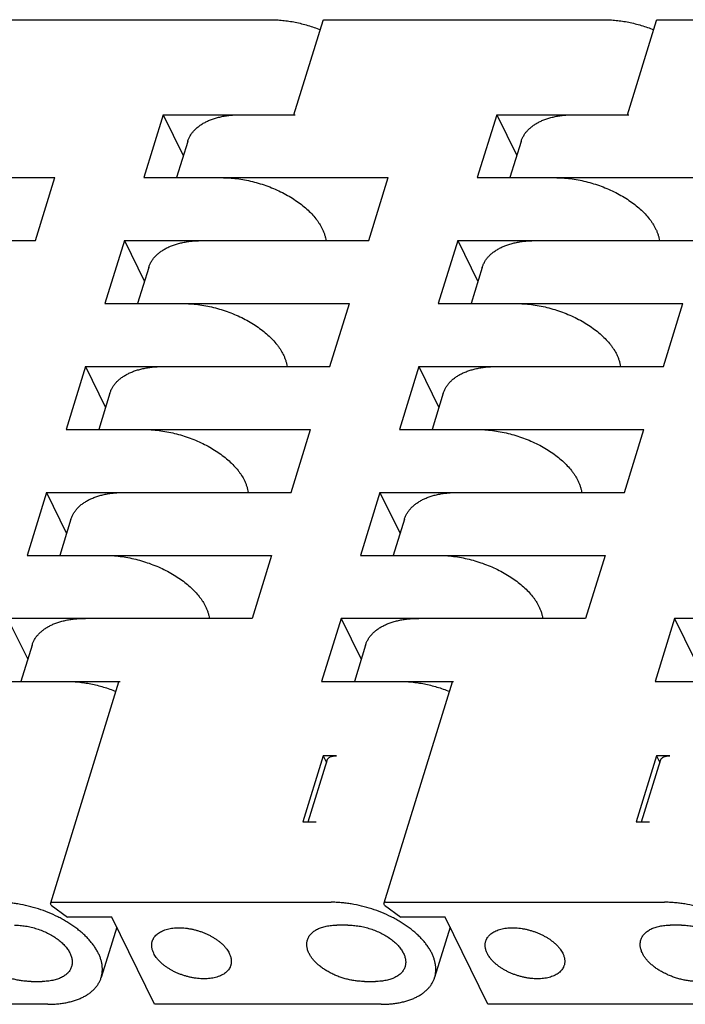
# Model space of a CAD drawing. Units: inches. Extents: x 0 to 22, y 0 to 17.
# Drawn here: x 17 to 17.4, y 12.2 to 12.9 of the extents above; entities that cross this region are included whole.
import ezdxf

# ---------------------------------------------------------------- set-up
doc = ezdxf.new("R2010")
doc.units = ezdxf.units.IN
doc.header["$LTSCALE"] = 1.21
doc.header["$MEASUREMENT"] = 0
doc.layers.get('0').update_dxf_attribs({"linetype": 'CONTINUOUS'})

msp = doc.modelspace()

# ---------------------------------------------------------------- linework, layer by layer
at = {"color": 7, "linetype": 'CONTINUOUS'}
for p, q in [((16.94342, 12.85066), (17.13626, 12.85066)), ((17.1525, 12.78507), (17.1726, 12.85011)), ((17.17368, 12.85066), (17.36652, 12.85066)), ((17.38277, 12.78507), (17.40286, 12.85011)), ((17.40395, 12.85066), (17.59679, 12.85066)), ((17.06226, 12.78507), (17.04883, 12.74161)), ((17.06226, 12.78507), (17.15342, 12.78507)), ((17.06226, 12.78507), (17.07612, 12.75683)), ((17.29252, 12.78507), (17.27909, 12.74161)), ((17.29252, 12.78507), (17.38368, 12.78507)), ((17.29252, 12.78507), (17.30639, 12.75683)), ((17.07913, 12.76658), (17.07142, 12.74161)), ((17.3094, 12.76658), (17.30168, 12.74161)), ((16.81856, 12.74161), (16.98742, 12.74161)), ((16.97399, 12.69815), (16.98742, 12.74161)), ((17.04883, 12.74161), (17.21769, 12.74161)), ((17.20426, 12.69815), (17.21769, 12.74161)), ((17.27909, 12.74161), (17.44796, 12.74161)), ((16.80513, 12.69815), (16.97399, 12.69815)), ((17.0354, 12.69815), (17.02197, 12.65468)), ((17.0354, 12.69815), (17.20426, 12.69815)), ((17.0354, 12.69815), (17.04926, 12.6699)), ((17.26566, 12.69815), (17.25223, 12.65468)), ((17.26566, 12.69815), (17.43452, 12.69815)), ((17.26566, 12.69815), (17.27952, 12.6699)), ((17.05227, 12.67965), (17.04456, 12.65468)), ((17.28254, 12.67965), (17.27482, 12.65468)), ((17.02197, 12.65468), (17.19083, 12.65468)), ((17.1774, 12.61122), (17.19083, 12.65468)), ((17.25223, 12.65468), (17.42109, 12.65468)), ((17.40766, 12.61122), (17.42109, 12.65468)), ((17.00854, 12.61122), (16.99511, 12.56776)), ((17.00854, 12.61122), (17.1774, 12.61122)), ((17.00854, 12.61122), (17.0224, 12.58298)), ((17.2388, 12.61122), (17.22537, 12.56776)), ((17.2388, 12.61122), (17.40766, 12.61122)), ((17.2388, 12.61122), (17.25266, 12.58298)), ((17.02541, 12.59273), (17.01769, 12.56776)), ((17.25568, 12.59273), (17.24796, 12.56776)), ((16.99511, 12.56776), (17.16397, 12.56776)), ((17.15054, 12.5243), (17.16397, 12.56776)), ((17.22537, 12.56776), (17.39423, 12.56776)), ((17.3808, 12.5243), (17.39423, 12.56776)), ((16.98167, 12.5243), (16.96824, 12.48084)), ((16.98167, 12.5243), (17.15054, 12.5243)), ((16.98167, 12.5243), (16.99554, 12.49605)), ((17.21194, 12.5243), (17.19851, 12.48084)), ((17.21194, 12.5243), (17.3808, 12.5243)), ((17.21194, 12.5243), (17.2258, 12.49605)), ((16.99855, 12.5058), (16.99083, 12.48084)), ((17.22881, 12.5058), (17.2211, 12.48084)), ((16.96824, 12.48084), (17.13711, 12.48084)), ((17.13711, 12.48084), (17.12367, 12.43737)), ((17.19851, 12.48084), (17.36737, 12.48084)), ((17.36737, 12.48084), (17.35394, 12.43737)), ((17.12367, 12.43737), (16.95481, 12.43737)), ((16.95481, 12.43737), (16.96867, 12.40913)), ((17.18508, 12.43737), (17.17165, 12.39391)), ((17.35394, 12.43737), (17.18508, 12.43737)), ((17.18508, 12.43737), (17.19894, 12.40913)), ((17.41534, 12.43737), (17.40191, 12.39391)), ((17.58421, 12.43737), (17.41534, 12.43737)), ((17.41534, 12.43737), (17.4292, 12.40913)), ((16.97169, 12.41888), (16.96397, 12.39391)), ((17.20195, 12.41888), (17.19424, 12.39391)), ((16.94138, 12.39391), (17.03254, 12.39391)), ((17.03145, 12.39337), (16.98433, 12.24086)), ((17.17165, 12.39391), (17.2628, 12.39391)), ((17.26172, 12.39337), (17.21459, 12.24086)), ((17.40191, 12.39391), (17.49307, 12.39391)), ((17.17267, 12.34258), (17.15855, 12.29689)), ((17.16227, 12.29689), (17.17538, 12.33932)), ((17.18188, 12.34258), (17.17267, 12.34258)), ((17.17267, 12.34258), (17.17495, 12.33794)), ((17.40294, 12.34258), (17.38882, 12.29689)), ((17.39253, 12.29689), (17.40564, 12.33932)), ((17.41215, 12.34258), (17.40294, 12.34258)), ((17.40294, 12.34258), (17.40522, 12.33794)), ((17.15855, 12.29689), (17.16776, 12.29689)), ((17.38882, 12.29689), (17.39803, 12.29689)), ((16.98433, 12.24086), (16.98438, 12.24037)), ((16.98489, 12.23933), (16.98438, 12.24037)), ((16.98489, 12.23933), (16.99605, 12.23104)), ((16.98541, 12.2414), (17.17825, 12.2414)), ((17.21459, 12.24086), (17.21465, 12.24037)), ((17.21516, 12.23933), (17.21465, 12.24037)), ((17.21516, 12.23933), (17.22631, 12.23104)), ((17.21567, 12.2414), (17.40851, 12.2414)), ((17.02675, 12.23104), (16.99605, 12.23104)), ((17.05624, 12.17095), (17.02675, 12.23104)), ((17.25702, 12.23104), (17.22631, 12.23104)), ((17.2865, 12.17095), (17.25702, 12.23104)), ((17.03013, 12.22415), (17.01941, 12.18945)), ((17.18984, 12.2256), (17.18216, 12.2256)), ((17.2604, 12.22415), (17.24967, 12.18945)), ((17.4201, 12.2256), (17.41243, 12.2256)), ((16.97096, 12.18675), (16.97864, 12.18675)), ((17.20123, 12.18675), (17.2089, 12.18675)), ((16.98255, 12.17095), (16.82597, 12.17095)), ((17.21282, 12.17095), (17.05624, 12.17095)), ((17.44308, 12.17095), (17.2865, 12.17095))]:
    msp.add_line(p, q, dxfattribs=at)
for points, knots in [([(17.13626, 12.85066), (17.13766, 12.85066), (17.14049, 12.85058), (17.14477, 12.85024), (17.1491, 12.84969), (17.15346, 12.84892), (17.15783, 12.84794), (17.16216, 12.84676), (17.16644, 12.84537), (17.16925, 12.84432), (17.17064, 12.84377)], [0, 0, 0, 0, 0.119119, 0.240905, 0.364898, 0.490601, 0.617498, 0.745058, 0.872739, 1, 1, 1, 1]), ([(17.1726, 12.85011), (17.17261, 12.85015), (17.17265, 12.85023), (17.17273, 12.85034), (17.17284, 12.85044), (17.17297, 12.85052), (17.17312, 12.85058), (17.17336, 12.85064), (17.17355, 12.85066), (17.17368, 12.85066)], [0, 0, 0, 0, 0.099709, 0.202964, 0.312733, 0.431076, 0.559095, 0.69703, 1, 1, 1, 1]), ([(17.36652, 12.85066), (17.36792, 12.85066), (17.37075, 12.85058), (17.37503, 12.85024), (17.37937, 12.84969), (17.38373, 12.84892), (17.38809, 12.84794), (17.39243, 12.84676), (17.39671, 12.84537), (17.39952, 12.84432), (17.40091, 12.84377)], [0, 0, 0, 0, 0.119119, 0.240905, 0.364898, 0.490601, 0.617498, 0.745058, 0.872739, 1, 1, 1, 1]), ([(17.40286, 12.85011), (17.40288, 12.85015), (17.40291, 12.85023), (17.403, 12.85034), (17.4031, 12.85044), (17.40324, 12.85052), (17.40339, 12.85058), (17.40363, 12.85064), (17.40382, 12.85066), (17.40395, 12.85066)], [0, 0, 0, 0, 0.099709, 0.202964, 0.312733, 0.431076, 0.559095, 0.69703, 1, 1, 1, 1]), ([(17.07913, 12.76658), (17.07935, 12.76727), (17.07986, 12.76865), (17.08088, 12.77061), (17.08213, 12.77249), (17.08361, 12.77426), (17.08532, 12.77591), (17.08724, 12.77745), (17.08938, 12.77886), (17.0917, 12.78014), (17.09422, 12.78128), (17.09691, 12.78228), (17.09976, 12.78314), (17.10277, 12.78384), (17.10591, 12.78439), (17.10917, 12.78478), (17.11255, 12.78502), (17.11483, 12.78507), (17.11599, 12.78507)], [0, 0, 0, 0, 0.049653, 0.099761, 0.15076, 0.203047, 0.256969, 0.312815, 0.37081, 0.43112, 0.493855, 0.559068, 0.626766, 0.696913, 0.769432, 0.844217, 0.921127, 1, 1, 1, 1]), ([(17.3094, 12.76658), (17.30961, 12.76727), (17.31013, 12.76865), (17.31114, 12.77061), (17.31239, 12.77249), (17.31388, 12.77426), (17.31559, 12.77591), (17.31751, 12.77745), (17.31964, 12.77886), (17.32197, 12.78014), (17.32448, 12.78128), (17.32717, 12.78228), (17.33003, 12.78314), (17.33303, 12.78384), (17.33618, 12.78439), (17.33944, 12.78478), (17.34281, 12.78502), (17.3451, 12.78507), (17.34625, 12.78507)], [0, 0, 0, 0, 0.049653, 0.099761, 0.15076, 0.203047, 0.256969, 0.312815, 0.37081, 0.43112, 0.493855, 0.559068, 0.626766, 0.696913, 0.769432, 0.844217, 0.921127, 1, 1, 1, 1]), ([(17.10256, 12.74161), (17.10429, 12.74161), (17.10781, 12.74149), (17.11311, 12.74098), (17.11849, 12.74014), (17.12387, 12.73897), (17.12922, 12.7375), (17.13447, 12.73573), (17.13959, 12.73367), (17.14452, 12.73135), (17.14921, 12.7288), (17.15362, 12.72603), (17.15771, 12.72307), (17.16144, 12.71996), (17.16477, 12.71671), (17.16721, 12.71388), (17.16894, 12.71158), (17.17046, 12.70932), (17.17145, 12.70757), (17.17204, 12.70638)], [0, 0, 0, 0, 0.063978, 0.129651, 0.19663, 0.264501, 0.332832, 0.40118, 0.469106, 0.536175, 0.601971, 0.666103, 0.728216, 0.788001, 0.845207, 0.899652, 0.925814, 0.951257, 1, 1, 1, 1]), ([(17.33282, 12.74161), (17.33456, 12.74161), (17.33807, 12.74149), (17.34338, 12.74098), (17.34875, 12.74014), (17.35414, 12.73897), (17.35948, 12.7375), (17.36474, 12.73573), (17.36986, 12.73367), (17.37479, 12.73135), (17.37948, 12.7288), (17.38389, 12.72603), (17.38798, 12.72307), (17.3917, 12.71996), (17.39503, 12.71671), (17.39748, 12.71388), (17.3992, 12.71158), (17.40072, 12.70932), (17.40172, 12.70757), (17.4023, 12.70638)], [0, 0, 0, 0, 0.063978, 0.129651, 0.19663, 0.264501, 0.332832, 0.40118, 0.469106, 0.536175, 0.601971, 0.666103, 0.728216, 0.788001, 0.845207, 0.899652, 0.925814, 0.951257, 1, 1, 1, 1]), ([(17.17204, 12.70638), (17.17237, 12.7057), (17.17298, 12.70434), (17.17373, 12.70227), (17.17429, 12.7002), (17.17454, 12.69883), (17.17463, 12.69814)], [0, 0, 0, 0, 0.262408, 0.516074, 0.761653, 1, 1, 1, 1]), ([(17.4023, 12.70638), (17.40264, 12.7057), (17.40325, 12.70434), (17.404, 12.70227), (17.40456, 12.7002), (17.40481, 12.69883), (17.4049, 12.69814)], [0, 0, 0, 0, 0.262408, 0.516074, 0.761653, 1, 1, 1, 1]), ([(17.05227, 12.67965), (17.05249, 12.68035), (17.053, 12.68172), (17.05402, 12.68369), (17.05527, 12.68556), (17.05675, 12.68733), (17.05846, 12.68899), (17.06038, 12.69053), (17.06251, 12.69194), (17.06484, 12.69322), (17.06736, 12.69436), (17.07005, 12.69536), (17.0729, 12.69621), (17.07591, 12.69692), (17.07905, 12.69747), (17.08231, 12.69786), (17.08569, 12.6981), (17.08797, 12.69815), (17.08913, 12.69815)], [0, 0, 0, 0, 0.049653, 0.099761, 0.15076, 0.203047, 0.256969, 0.312815, 0.37081, 0.43112, 0.493855, 0.559068, 0.626766, 0.696913, 0.769432, 0.844217, 0.921127, 1, 1, 1, 1]), ([(17.28254, 12.67965), (17.28275, 12.68035), (17.28327, 12.68172), (17.28428, 12.68369), (17.28553, 12.68556), (17.28702, 12.68733), (17.28872, 12.68899), (17.29065, 12.69053), (17.29278, 12.69194), (17.29511, 12.69322), (17.29762, 12.69436), (17.30031, 12.69536), (17.30317, 12.69621), (17.30617, 12.69692), (17.30931, 12.69747), (17.31258, 12.69786), (17.31595, 12.6981), (17.31824, 12.69815), (17.31939, 12.69815)], [0, 0, 0, 0, 0.049653, 0.099761, 0.15076, 0.203047, 0.256969, 0.312815, 0.37081, 0.43112, 0.493855, 0.559068, 0.626766, 0.696913, 0.769432, 0.844217, 0.921127, 1, 1, 1, 1]), ([(17.0757, 12.65468), (17.07743, 12.65468), (17.08094, 12.65457), (17.08625, 12.65406), (17.09162, 12.65322), (17.09701, 12.65205), (17.10236, 12.65057), (17.10761, 12.6488), (17.11273, 12.64675), (17.11766, 12.64443), (17.12235, 12.64188), (17.12676, 12.63911), (17.13085, 12.63615), (17.13458, 12.63303), (17.1379, 12.62978), (17.14035, 12.62696), (17.14208, 12.62465), (17.1436, 12.6224), (17.14459, 12.62065), (17.14518, 12.61946)], [0, 0, 0, 0, 0.063978, 0.129651, 0.19663, 0.264501, 0.332832, 0.40118, 0.469106, 0.536175, 0.601971, 0.666103, 0.728216, 0.788001, 0.845207, 0.899652, 0.925814, 0.951257, 1, 1, 1, 1]), ([(17.30596, 12.65468), (17.3077, 12.65468), (17.31121, 12.65457), (17.31652, 12.65406), (17.32189, 12.65322), (17.32728, 12.65205), (17.33262, 12.65057), (17.33788, 12.6488), (17.343, 12.64675), (17.34792, 12.64443), (17.35262, 12.64188), (17.35703, 12.63911), (17.36111, 12.63615), (17.36484, 12.63303), (17.36817, 12.62978), (17.37062, 12.62696), (17.37234, 12.62465), (17.37386, 12.6224), (17.37486, 12.62065), (17.37544, 12.61946)], [0, 0, 0, 0, 0.063978, 0.129651, 0.19663, 0.264501, 0.332832, 0.40118, 0.469106, 0.536175, 0.601971, 0.666103, 0.728216, 0.788001, 0.845207, 0.899652, 0.925814, 0.951257, 1, 1, 1, 1]), ([(17.14518, 12.61946), (17.14551, 12.61878), (17.14612, 12.61742), (17.14687, 12.61534), (17.14743, 12.61328), (17.14768, 12.6119), (17.14777, 12.61122)], [0, 0, 0, 0, 0.262408, 0.516074, 0.761653, 1, 1, 1, 1]), ([(17.37544, 12.61946), (17.37577, 12.61878), (17.37639, 12.61742), (17.37713, 12.61534), (17.37769, 12.61328), (17.37794, 12.6119), (17.37804, 12.61122)], [0, 0, 0, 0, 0.262408, 0.516074, 0.761653, 1, 1, 1, 1]), ([(17.02541, 12.59273), (17.02563, 12.59342), (17.02614, 12.5948), (17.02715, 12.59677), (17.02841, 12.59864), (17.02989, 12.60041), (17.0316, 12.60207), (17.03352, 12.6036), (17.03565, 12.60502), (17.03798, 12.60629), (17.0405, 12.60744), (17.04319, 12.60844), (17.04604, 12.60929), (17.04905, 12.60999), (17.05219, 12.61054), (17.05545, 12.61094), (17.05882, 12.61117), (17.06111, 12.61122), (17.06227, 12.61122)], [0, 0, 0, 0, 0.049653, 0.099761, 0.15076, 0.203047, 0.256969, 0.312815, 0.37081, 0.43112, 0.493855, 0.559068, 0.626766, 0.696913, 0.769432, 0.844217, 0.921127, 1, 1, 1, 1]), ([(17.25568, 12.59273), (17.25589, 12.59342), (17.25641, 12.5948), (17.25742, 12.59677), (17.25867, 12.59864), (17.26015, 12.60041), (17.26186, 12.60207), (17.26379, 12.6036), (17.26592, 12.60502), (17.26825, 12.60629), (17.27076, 12.60744), (17.27345, 12.60844), (17.27631, 12.60929), (17.27931, 12.60999), (17.28245, 12.61054), (17.28572, 12.61094), (17.28909, 12.61117), (17.29137, 12.61122), (17.29253, 12.61122)], [0, 0, 0, 0, 0.049653, 0.099761, 0.15076, 0.203047, 0.256969, 0.312815, 0.37081, 0.43112, 0.493855, 0.559068, 0.626766, 0.696913, 0.769432, 0.844217, 0.921127, 1, 1, 1, 1]), ([(17.04883, 12.56776), (17.05057, 12.56776), (17.05408, 12.56764), (17.05939, 12.56713), (17.06476, 12.56629), (17.07015, 12.56513), (17.07549, 12.56365), (17.08075, 12.56188), (17.08587, 12.55982), (17.0908, 12.55751), (17.09549, 12.55495), (17.0999, 12.55218), (17.10399, 12.54923), (17.10771, 12.54611), (17.11104, 12.54286), (17.11349, 12.54003), (17.11522, 12.53773), (17.11674, 12.53548), (17.11773, 12.53372), (17.11831, 12.53254)], [0, 0, 0, 0, 0.063978, 0.129651, 0.19663, 0.264501, 0.332832, 0.40118, 0.469106, 0.536175, 0.601971, 0.666103, 0.728216, 0.788001, 0.845207, 0.899652, 0.925814, 0.951257, 1, 1, 1, 1]), ([(17.2791, 12.56776), (17.28083, 12.56776), (17.28435, 12.56764), (17.28966, 12.56713), (17.29503, 12.56629), (17.30041, 12.56513), (17.30576, 12.56365), (17.31102, 12.56188), (17.31613, 12.55982), (17.32106, 12.55751), (17.32575, 12.55495), (17.33017, 12.55218), (17.33425, 12.54923), (17.33798, 12.54611), (17.34131, 12.54286), (17.34376, 12.54003), (17.34548, 12.53773), (17.347, 12.53548), (17.348, 12.53372), (17.34858, 12.53254)], [0, 0, 0, 0, 0.063978, 0.129651, 0.19663, 0.264501, 0.332832, 0.40118, 0.469106, 0.536175, 0.601971, 0.666103, 0.728216, 0.788001, 0.845207, 0.899652, 0.925814, 0.951257, 1, 1, 1, 1]), ([(17.11831, 12.53254), (17.11865, 12.53185), (17.11926, 12.53049), (17.12001, 12.52842), (17.12057, 12.52636), (17.12082, 12.52498), (17.12091, 12.52429)], [0, 0, 0, 0, 0.262408, 0.516074, 0.761653, 1, 1, 1, 1]), ([(17.34858, 12.53254), (17.34891, 12.53185), (17.34952, 12.53049), (17.35027, 12.52842), (17.35083, 12.52636), (17.35108, 12.52498), (17.35117, 12.52429)], [0, 0, 0, 0, 0.262408, 0.516074, 0.761653, 1, 1, 1, 1]), ([(16.99855, 12.5058), (16.99876, 12.5065), (16.99928, 12.50787), (17.00029, 12.50984), (17.00154, 12.51172), (17.00303, 12.51349), (17.00474, 12.51514), (17.00666, 12.51668), (17.00879, 12.51809), (17.01112, 12.51937), (17.01363, 12.52051), (17.01633, 12.52151), (17.01918, 12.52237), (17.02218, 12.52307), (17.02533, 12.52362), (17.02859, 12.52401), (17.03196, 12.52425), (17.03425, 12.5243), (17.0354, 12.5243)], [0, 0, 0, 0, 0.049653, 0.099761, 0.15076, 0.203047, 0.256969, 0.312815, 0.37081, 0.43112, 0.493855, 0.559068, 0.626766, 0.696913, 0.769432, 0.844217, 0.921127, 1, 1, 1, 1]), ([(17.22881, 12.5058), (17.22903, 12.5065), (17.22954, 12.50787), (17.23056, 12.50984), (17.23181, 12.51172), (17.23329, 12.51349), (17.235, 12.51514), (17.23693, 12.51668), (17.23906, 12.51809), (17.24138, 12.51937), (17.2439, 12.52051), (17.24659, 12.52151), (17.24944, 12.52237), (17.25245, 12.52307), (17.25559, 12.52362), (17.25886, 12.52401), (17.26223, 12.52425), (17.26451, 12.5243), (17.26567, 12.5243)], [0, 0, 0, 0, 0.049653, 0.099761, 0.15076, 0.203047, 0.256969, 0.312815, 0.37081, 0.43112, 0.493855, 0.559068, 0.626766, 0.696913, 0.769432, 0.844217, 0.921127, 1, 1, 1, 1]), ([(17.02197, 12.48084), (17.02371, 12.48084), (17.02722, 12.48072), (17.03253, 12.48021), (17.0379, 12.47937), (17.04329, 12.4782), (17.04863, 12.47673), (17.05389, 12.47495), (17.05901, 12.4729), (17.06394, 12.47058), (17.06863, 12.46803), (17.07304, 12.46526), (17.07713, 12.4623), (17.08085, 12.45918), (17.08418, 12.45594), (17.08663, 12.45311), (17.08835, 12.45081), (17.08987, 12.44855), (17.09087, 12.4468), (17.09145, 12.44561)], [0, 0, 0, 0, 0.063978, 0.129651, 0.19663, 0.264501, 0.332832, 0.40118, 0.469106, 0.536175, 0.601971, 0.666103, 0.728216, 0.788001, 0.845207, 0.899652, 0.925814, 0.951257, 1, 1, 1, 1]), ([(17.25224, 12.48084), (17.25397, 12.48084), (17.25749, 12.48072), (17.26279, 12.48021), (17.26817, 12.47937), (17.27355, 12.4782), (17.2789, 12.47673), (17.28416, 12.47495), (17.28927, 12.4729), (17.2942, 12.47058), (17.29889, 12.46803), (17.3033, 12.46526), (17.30739, 12.4623), (17.31112, 12.45918), (17.31445, 12.45594), (17.3169, 12.45311), (17.31862, 12.45081), (17.32014, 12.44855), (17.32114, 12.4468), (17.32172, 12.44561)], [0, 0, 0, 0, 0.063978, 0.129651, 0.19663, 0.264501, 0.332832, 0.40118, 0.469106, 0.536175, 0.601971, 0.666103, 0.728216, 0.788001, 0.845207, 0.899652, 0.925814, 0.951257, 1, 1, 1, 1]), ([(17.09145, 12.44561), (17.09179, 12.44493), (17.0924, 12.44357), (17.09315, 12.44149), (17.09371, 12.43943), (17.09396, 12.43805), (17.09405, 12.43737)], [0, 0, 0, 0, 0.262408, 0.516074, 0.761653, 1, 1, 1, 1]), ([(17.32172, 12.44561), (17.32205, 12.44493), (17.32266, 12.44357), (17.32341, 12.44149), (17.32397, 12.43943), (17.32422, 12.43805), (17.32431, 12.43737)], [0, 0, 0, 0, 0.262408, 0.516074, 0.761653, 1, 1, 1, 1]), ([(16.97169, 12.41888), (16.9719, 12.41958), (16.97242, 12.42095), (16.97343, 12.42292), (16.97468, 12.42479), (16.97617, 12.42656), (16.97787, 12.42822), (16.9798, 12.42976), (16.98193, 12.43117), (16.98426, 12.43245), (16.98677, 12.43359), (16.98946, 12.43459), (16.99232, 12.43544), (16.99532, 12.43614), (16.99846, 12.43669), (17.00173, 12.43709), (17.0051, 12.43732), (17.00739, 12.43737), (17.00854, 12.43737)], [0, 0, 0, 0, 0.049653, 0.099761, 0.15076, 0.203047, 0.256969, 0.312815, 0.37081, 0.43112, 0.493855, 0.559068, 0.626766, 0.696913, 0.769432, 0.844217, 0.921127, 1, 1, 1, 1]), ([(17.20195, 12.41888), (17.20217, 12.41958), (17.20268, 12.42095), (17.2037, 12.42292), (17.20495, 12.42479), (17.20643, 12.42656), (17.20814, 12.42822), (17.21006, 12.42976), (17.21219, 12.43117), (17.21452, 12.43245), (17.21704, 12.43359), (17.21973, 12.43459), (17.22258, 12.43544), (17.22559, 12.43614), (17.22873, 12.43669), (17.23199, 12.43709), (17.23537, 12.43732), (17.23765, 12.43737), (17.23881, 12.43737)], [0, 0, 0, 0, 0.049653, 0.099761, 0.15076, 0.203047, 0.256969, 0.312815, 0.37081, 0.43112, 0.493855, 0.559068, 0.626766, 0.696913, 0.769432, 0.844217, 0.921127, 1, 1, 1, 1]), ([(16.99511, 12.39391), (16.99651, 12.39391), (16.99934, 12.39384), (17.00362, 12.3935), (17.00796, 12.39295), (17.01232, 12.39218), (17.01668, 12.3912), (17.02102, 12.39001), (17.0253, 12.38863), (17.02811, 12.38758), (17.0295, 12.38702)], [0, 0, 0, 0, 0.119119, 0.240905, 0.364898, 0.490601, 0.617498, 0.745058, 0.872739, 1, 1, 1, 1]), ([(17.03145, 12.39337), (17.03147, 12.39341), (17.0315, 12.39349), (17.03159, 12.3936), (17.03169, 12.39369), (17.03183, 12.39377), (17.03198, 12.39383), (17.03222, 12.3939), (17.03241, 12.39391), (17.03254, 12.39391)], [0, 0, 0, 0, 0.099709, 0.202964, 0.312733, 0.431076, 0.559095, 0.69703, 1, 1, 1, 1]), ([(17.22538, 12.39391), (17.22678, 12.39391), (17.22961, 12.39384), (17.23389, 12.3935), (17.23822, 12.39295), (17.24259, 12.39218), (17.24695, 12.3912), (17.25128, 12.39001), (17.25557, 12.38863), (17.25837, 12.38758), (17.25976, 12.38702)], [0, 0, 0, 0, 0.119119, 0.240905, 0.364898, 0.490601, 0.617498, 0.745058, 0.872739, 1, 1, 1, 1]), ([(17.26172, 12.39337), (17.26173, 12.39341), (17.26177, 12.39349), (17.26185, 12.3936), (17.26196, 12.39369), (17.26209, 12.39377), (17.26225, 12.39383), (17.26248, 12.3939), (17.26267, 12.39391), (17.2628, 12.39391)], [0, 0, 0, 0, 0.099709, 0.202964, 0.312733, 0.431076, 0.559095, 0.69703, 1, 1, 1, 1]), ([(17.17538, 12.33932), (17.17542, 12.33944), (17.17551, 12.33968), (17.17569, 12.34003), (17.17591, 12.34036), (17.17626, 12.34078), (17.17681, 12.34126), (17.17761, 12.34174), (17.17853, 12.34211), (17.17956, 12.34238), (17.18069, 12.34255), (17.18148, 12.34258), (17.18188, 12.34258)], [0, 0, 0, 0, 0.049676, 0.099808, 0.150831, 0.203142, 0.312834, 0.431095, 0.559022, 0.696868, 0.844186, 1, 1, 1, 1]), ([(17.40564, 12.33932), (17.40568, 12.33944), (17.40577, 12.33968), (17.40595, 12.34003), (17.40617, 12.34036), (17.40653, 12.34078), (17.40708, 12.34126), (17.40787, 12.34174), (17.40879, 12.34211), (17.40983, 12.34238), (17.41096, 12.34255), (17.41174, 12.34258), (17.41215, 12.34258)], [0, 0, 0, 0, 0.049676, 0.099808, 0.150831, 0.203142, 0.312834, 0.431095, 0.559022, 0.696868, 0.844186, 1, 1, 1, 1]), ([(17.01941, 12.18945), (17.01961, 12.19011), (17.01995, 12.19148), (17.02023, 12.19359), (17.02028, 12.19574), (17.02009, 12.19794), (17.01968, 12.20018), (17.01904, 12.20243), (17.01818, 12.2047), (17.01709, 12.20698), (17.01579, 12.20925), (17.01428, 12.21151), (17.01257, 12.21374), (17.01066, 12.21595), (17.00856, 12.21811), (17.00628, 12.22022), (17.00384, 12.22227), (17.00123, 12.22426), (16.99847, 12.22617), (16.99557, 12.228), (16.99255, 12.22974), (16.98835, 12.23194), (16.98287, 12.23441), (16.97603, 12.2369), (16.96902, 12.23888), (16.9631, 12.24008), (16.95837, 12.24077), (16.95487, 12.24113), (16.95141, 12.24135), (16.94912, 12.2414), (16.94798, 12.2414)], [0, 0, 0, 0, 0.021268, 0.042717, 0.064518, 0.08683, 0.109793, 0.133526, 0.158122, 0.183655, 0.210173, 0.237704, 0.266259, 0.295829, 0.326392, 0.357911, 0.390338, 0.423614, 0.45767, 0.49243, 0.527811, 0.563725, 0.636756, 0.710749, 0.784879, 0.858321, 0.894537, 0.930283, 0.965466, 1, 1, 1, 1]), ([(16.98541, 12.2414), (16.98528, 12.2414), (16.98509, 12.24139), (16.98485, 12.24132), (16.9847, 12.24126), (16.98456, 12.24118), (16.98446, 12.24109), (16.98437, 12.24098), (16.98434, 12.2409), (16.98433, 12.24086)], [0, 0, 0, 0, 0.30297, 0.440905, 0.568924, 0.687267, 0.797036, 0.900291, 1, 1, 1, 1]), ([(17.24967, 12.18945), (17.24988, 12.19011), (17.25022, 12.19148), (17.2505, 12.19359), (17.25054, 12.19574), (17.25036, 12.19794), (17.24995, 12.20018), (17.2493, 12.20243), (17.24844, 12.2047), (17.24736, 12.20698), (17.24606, 12.20925), (17.24455, 12.21151), (17.24283, 12.21374), (17.24092, 12.21595), (17.23883, 12.21811), (17.23655, 12.22022), (17.2341, 12.22227), (17.23149, 12.22426), (17.22874, 12.22617), (17.22584, 12.228), (17.22282, 12.22974), (17.21862, 12.23194), (17.21313, 12.23441), (17.2063, 12.2369), (17.19929, 12.23888), (17.19336, 12.24008), (17.18863, 12.24077), (17.18513, 12.24113), (17.18167, 12.24135), (17.17938, 12.2414), (17.17825, 12.2414)], [0, 0, 0, 0, 0.021268, 0.042717, 0.064518, 0.08683, 0.109793, 0.133526, 0.158122, 0.183655, 0.210173, 0.237704, 0.266259, 0.295829, 0.326392, 0.357911, 0.390338, 0.423614, 0.45767, 0.49243, 0.527811, 0.563725, 0.636756, 0.710749, 0.784879, 0.858321, 0.894537, 0.930283, 0.965466, 1, 1, 1, 1]), ([(17.21567, 12.2414), (17.21554, 12.2414), (17.21535, 12.24139), (17.21512, 12.24132), (17.21496, 12.24126), (17.21483, 12.24118), (17.21472, 12.24109), (17.21464, 12.24098), (17.2146, 12.2409), (17.21459, 12.24086)], [0, 0, 0, 0, 0.30297, 0.440905, 0.568924, 0.687267, 0.797036, 0.900291, 1, 1, 1, 1]), ([(17.47994, 12.18945), (17.48015, 12.19011), (17.48048, 12.19148), (17.48076, 12.19359), (17.48081, 12.19574), (17.48062, 12.19794), (17.48021, 12.20018), (17.47957, 12.20243), (17.47871, 12.2047), (17.47762, 12.20698), (17.47632, 12.20925), (17.47481, 12.21151), (17.4731, 12.21374), (17.47119, 12.21595), (17.46909, 12.21811), (17.46681, 12.22022), (17.46437, 12.22227), (17.46176, 12.22426), (17.459, 12.22617), (17.45611, 12.228), (17.45308, 12.22974), (17.44888, 12.23194), (17.4434, 12.23441), (17.43656, 12.2369), (17.42955, 12.23888), (17.42363, 12.24008), (17.4189, 12.24077), (17.4154, 12.24113), (17.41194, 12.24135), (17.40965, 12.2414), (17.40851, 12.2414)], [0, 0, 0, 0, 0.021268, 0.042717, 0.064518, 0.08683, 0.109793, 0.133526, 0.158122, 0.183655, 0.210173, 0.237704, 0.266259, 0.295829, 0.326392, 0.357911, 0.390338, 0.423614, 0.45767, 0.49243, 0.527811, 0.563725, 0.636756, 0.710749, 0.784879, 0.858321, 0.894537, 0.930283, 0.965466, 1, 1, 1, 1]), ([(16.95957, 12.2256), (16.96084, 12.2256), (16.9634, 12.22549), (16.96727, 12.225), (16.97117, 12.22421), (16.97504, 12.22312), (16.97881, 12.22175), (16.98242, 12.22012), (16.98581, 12.21826), (16.98844, 12.21653), (16.99037, 12.21505), (16.99172, 12.21392), (16.99298, 12.21276), (16.99414, 12.21156), (16.99519, 12.21035), (16.99614, 12.20912), (16.99697, 12.20787), (16.99768, 12.20662), (16.99828, 12.20536), (16.99876, 12.20411), (16.99911, 12.20287), (16.99934, 12.20164), (16.99944, 12.20042), (16.99942, 12.19923), (16.99926, 12.19807), (16.99908, 12.19732), (16.99896, 12.19695)], [0, 0, 0, 0, 0.069707, 0.141659, 0.215104, 0.289239, 0.363236, 0.436272, 0.507556, 0.576361, 0.609638, 0.642067, 0.673588, 0.704153, 0.733725, 0.762282, 0.789815, 0.816334, 0.841868, 0.866467, 0.890201, 0.913165, 0.935479, 0.957281, 0.97873, 1, 1, 1, 1]), ([(17.05471, 12.21454), (17.05478, 12.21476), (17.05493, 12.21518), (17.05528, 12.21601), (17.05585, 12.21701), (17.05671, 12.21813), (17.05773, 12.21916), (17.05892, 12.2201), (17.06027, 12.22095), (17.06176, 12.22169), (17.06339, 12.22233), (17.06514, 12.22286), (17.067, 12.22327), (17.06897, 12.22357), (17.07102, 12.22375), (17.07314, 12.22381), (17.07532, 12.22375), (17.07755, 12.22357), (17.07981, 12.22327), (17.08208, 12.22286), (17.08434, 12.22233), (17.08659, 12.22169), (17.08881, 12.22094), (17.09098, 12.2201), (17.09309, 12.21916), (17.09512, 12.21813), (17.09706, 12.21702), (17.09889, 12.21584), (17.10061, 12.21459), (17.1022, 12.21329), (17.10365, 12.21193), (17.10496, 12.21054), (17.1061, 12.20911), (17.10708, 12.20767), (17.10763, 12.20668), (17.10788, 12.20618)], [0, 0, 0, 0, 0.010713, 0.021463, 0.043209, 0.065527, 0.088659, 0.1128, 0.138098, 0.16465, 0.192509, 0.221689, 0.252166, 0.283888, 0.316775, 0.350726, 0.38562, 0.421323, 0.457688, 0.494556, 0.531763, 0.569141, 0.606517, 0.64372, 0.680581, 0.716936, 0.752628, 0.787508, 0.821443, 0.854312, 0.886014, 0.916471, 0.94563, 0.973468, 1, 1, 1, 1]), ([(17.16184, 12.2154), (17.16196, 12.21579), (17.16224, 12.21655), (17.1628, 12.21763), (17.16349, 12.21866), (17.16431, 12.21964), (17.16525, 12.22055), (17.16631, 12.2214), (17.16749, 12.22218), (17.16877, 12.22289), (17.17016, 12.22352), (17.17164, 12.22407), (17.17322, 12.22454), (17.17487, 12.22492), (17.1766, 12.22523), (17.17904, 12.22552), (17.1809, 12.2256), (17.18216, 12.2256)], [0, 0, 0, 0, 0.049655, 0.099765, 0.150767, 0.203056, 0.256981, 0.312828, 0.370826, 0.431139, 0.493877, 0.559093, 0.626794, 0.696943, 0.769466, 0.844253, 1, 1, 1, 1]), ([(17.18984, 12.2256), (17.1911, 12.2256), (17.19367, 12.22549), (17.19754, 12.225), (17.20144, 12.22421), (17.20531, 12.22312), (17.20908, 12.22175), (17.21269, 12.22012), (17.21608, 12.21826), (17.2187, 12.21653), (17.22064, 12.21505), (17.22199, 12.21392), (17.22325, 12.21276), (17.2244, 12.21156), (17.22546, 12.21035), (17.2264, 12.20912), (17.22723, 12.20787), (17.22795, 12.20662), (17.22855, 12.20536), (17.22902, 12.20411), (17.22938, 12.20287), (17.22961, 12.20164), (17.22971, 12.20042), (17.22968, 12.19923), (17.22953, 12.19807), (17.22934, 12.19732), (17.22923, 12.19695)], [0, 0, 0, 0, 0.069707, 0.141659, 0.215104, 0.289239, 0.363236, 0.436272, 0.507556, 0.576361, 0.609638, 0.642067, 0.673588, 0.704153, 0.733725, 0.762282, 0.789815, 0.816334, 0.841868, 0.866467, 0.890201, 0.913165, 0.935479, 0.957281, 0.97873, 1, 1, 1, 1]), ([(17.28498, 12.21454), (17.28504, 12.21476), (17.28519, 12.21518), (17.28555, 12.21601), (17.28612, 12.21701), (17.28697, 12.21813), (17.288, 12.21916), (17.28919, 12.2201), (17.29053, 12.22095), (17.29202, 12.22169), (17.29365, 12.22233), (17.2954, 12.22286), (17.29727, 12.22327), (17.29923, 12.22357), (17.30128, 12.22375), (17.30341, 12.22381), (17.30559, 12.22375), (17.30782, 12.22357), (17.31007, 12.22327), (17.31234, 12.22286), (17.31461, 12.22233), (17.31686, 12.22169), (17.31908, 12.22094), (17.32125, 12.2201), (17.32335, 12.21916), (17.32538, 12.21813), (17.32732, 12.21702), (17.32916, 12.21584), (17.33088, 12.21459), (17.33247, 12.21329), (17.33392, 12.21193), (17.33522, 12.21054), (17.33637, 12.20911), (17.33735, 12.20767), (17.3379, 12.20668), (17.33814, 12.20618)], [0, 0, 0, 0, 0.010713, 0.021463, 0.043209, 0.065527, 0.088659, 0.1128, 0.138098, 0.16465, 0.192509, 0.221689, 0.252166, 0.283888, 0.316775, 0.350726, 0.38562, 0.421323, 0.457688, 0.494556, 0.531763, 0.569141, 0.606517, 0.64372, 0.680581, 0.716936, 0.752628, 0.787508, 0.821443, 0.854312, 0.886014, 0.916471, 0.94563, 0.973468, 1, 1, 1, 1]), ([(17.3921, 12.2154), (17.39222, 12.21579), (17.39251, 12.21655), (17.39307, 12.21763), (17.39376, 12.21866), (17.39457, 12.21964), (17.39552, 12.22055), (17.39658, 12.2214), (17.39775, 12.22218), (17.39904, 12.22289), (17.40042, 12.22352), (17.40191, 12.22407), (17.40348, 12.22454), (17.40514, 12.22492), (17.40687, 12.22523), (17.4093, 12.22552), (17.41117, 12.2256), (17.41243, 12.2256)], [0, 0, 0, 0, 0.049655, 0.099765, 0.150767, 0.203056, 0.256981, 0.312828, 0.370826, 0.431139, 0.493877, 0.559093, 0.626794, 0.696943, 0.769466, 0.844253, 1, 1, 1, 1]), ([(17.4201, 12.2256), (17.42137, 12.2256), (17.42393, 12.22549), (17.4278, 12.225), (17.43171, 12.22421), (17.43557, 12.22312), (17.43934, 12.22175), (17.44295, 12.22012), (17.44634, 12.21826), (17.44897, 12.21653), (17.4509, 12.21505), (17.45225, 12.21392), (17.45351, 12.21276), (17.45467, 12.21156), (17.45572, 12.21035), (17.45667, 12.20912), (17.4575, 12.20787), (17.45821, 12.20662), (17.45881, 12.20536), (17.45929, 12.20411), (17.45964, 12.20287), (17.45987, 12.20164), (17.45997, 12.20042), (17.45995, 12.19923), (17.45979, 12.19807), (17.45961, 12.19732), (17.45949, 12.19695)], [0, 0, 0, 0, 0.069707, 0.141659, 0.215104, 0.289239, 0.363236, 0.436272, 0.507556, 0.576361, 0.609638, 0.642067, 0.673588, 0.704153, 0.733725, 0.762282, 0.789815, 0.816334, 0.841868, 0.866467, 0.890201, 0.913165, 0.935479, 0.957281, 0.97873, 1, 1, 1, 1]), ([(17.05569, 12.20618), (17.05534, 12.20688), (17.05491, 12.20795), (17.05452, 12.20941), (17.05435, 12.21048), (17.05428, 12.21153), (17.05431, 12.21256), (17.05445, 12.21357), (17.05461, 12.21422), (17.05471, 12.21454)], [0, 0, 0, 0, 0.271341, 0.400286, 0.525315, 0.647039, 0.76618, 0.883543, 1, 1, 1, 1]), ([(17.16291, 12.20618), (17.16253, 12.20695), (17.16205, 12.20813), (17.16163, 12.20975), (17.16144, 12.21092), (17.16136, 12.21208), (17.16139, 12.21322), (17.16155, 12.21433), (17.16173, 12.21505), (17.16184, 12.2154)], [0, 0, 0, 0, 0.271341, 0.400286, 0.525315, 0.647039, 0.76618, 0.883543, 1, 1, 1, 1]), ([(17.28595, 12.20618), (17.28561, 12.20688), (17.28517, 12.20795), (17.28479, 12.20941), (17.28461, 12.21048), (17.28454, 12.21153), (17.28457, 12.21256), (17.28471, 12.21357), (17.28488, 12.21422), (17.28498, 12.21454)], [0, 0, 0, 0, 0.271341, 0.400286, 0.525315, 0.647039, 0.76618, 0.883543, 1, 1, 1, 1]), ([(17.39318, 12.20618), (17.3928, 12.20695), (17.39232, 12.20813), (17.3919, 12.20975), (17.3917, 12.21092), (17.39162, 12.21208), (17.39166, 12.21322), (17.39181, 12.21433), (17.39199, 12.21505), (17.3921, 12.2154)], [0, 0, 0, 0, 0.271341, 0.400286, 0.525315, 0.647039, 0.76618, 0.883543, 1, 1, 1, 1]), ([(16.97096, 12.18675), (16.97001, 12.18675), (16.96807, 12.18682), (16.96514, 12.1871), (16.96218, 12.18756), (16.95921, 12.1882), (16.95626, 12.18902), (16.95336, 12.19), (16.95054, 12.19113), (16.94782, 12.19241), (16.94523, 12.19382), (16.9428, 12.19534), (16.94055, 12.19697), (16.93849, 12.19869), (16.93666, 12.20048), (16.93506, 12.20233), (16.93371, 12.20422), (16.93297, 12.20552), (16.93265, 12.20618)], [0, 0, 0, 0, 0.06398, 0.129653, 0.196633, 0.264505, 0.332837, 0.401187, 0.469113, 0.536183, 0.60198, 0.666113, 0.728228, 0.788014, 0.84522, 0.899666, 0.951257, 1, 1, 1, 1]), ([(17.10885, 12.19781), (17.10879, 12.1976), (17.10864, 12.19718), (17.10828, 12.19635), (17.10771, 12.19535), (17.10686, 12.19423), (17.10583, 12.1932), (17.10464, 12.19225), (17.1033, 12.19141), (17.10181, 12.19066), (17.10018, 12.19002), (17.09843, 12.1895), (17.09656, 12.18908), (17.0946, 12.18878), (17.09255, 12.1886), (17.09042, 12.18855), (17.08824, 12.18861), (17.08601, 12.18879), (17.08376, 12.18909), (17.08149, 12.1895), (17.07922, 12.19003), (17.07697, 12.19067), (17.07475, 12.19141), (17.07258, 12.19226), (17.07048, 12.19319), (17.06845, 12.19422), (17.06651, 12.19533), (17.06467, 12.19651), (17.06295, 12.19776), (17.06136, 12.19907), (17.05991, 12.20042), (17.05861, 12.20182), (17.05746, 12.20324), (17.05648, 12.20469), (17.05593, 12.20568), (17.05569, 12.20618)], [0, 0, 0, 0, 0.010713, 0.021463, 0.043209, 0.065527, 0.088659, 0.1128, 0.138098, 0.16465, 0.192509, 0.221689, 0.252166, 0.283888, 0.316775, 0.350726, 0.38562, 0.421323, 0.457688, 0.494556, 0.531763, 0.569141, 0.606517, 0.64372, 0.680581, 0.716936, 0.752628, 0.787508, 0.821443, 0.854312, 0.886014, 0.916471, 0.94563, 0.973468, 1, 1, 1, 1]), ([(17.10788, 12.20618), (17.10822, 12.20548), (17.10866, 12.20441), (17.10904, 12.20294), (17.10922, 12.20188), (17.10929, 12.20082), (17.10925, 12.19979), (17.10911, 12.19879), (17.10895, 12.19813), (17.10885, 12.19781)], [0, 0, 0, 0, 0.271341, 0.400286, 0.525315, 0.647039, 0.76618, 0.883543, 1, 1, 1, 1]), ([(17.20123, 12.18675), (17.20027, 12.18675), (17.19833, 12.18682), (17.19541, 12.1871), (17.19244, 12.18756), (17.18947, 12.1882), (17.18653, 12.18902), (17.18363, 12.19), (17.1808, 12.19113), (17.17809, 12.19241), (17.1755, 12.19382), (17.17307, 12.19534), (17.17081, 12.19697), (17.16876, 12.19869), (17.16692, 12.20048), (17.16532, 12.20233), (17.16398, 12.20422), (17.16323, 12.20552), (17.16291, 12.20618)], [0, 0, 0, 0, 0.06398, 0.129653, 0.196633, 0.264505, 0.332837, 0.401187, 0.469113, 0.536183, 0.60198, 0.666113, 0.728228, 0.788014, 0.84522, 0.899666, 0.951257, 1, 1, 1, 1]), ([(17.33912, 12.19781), (17.33905, 12.1976), (17.3389, 12.19718), (17.33855, 12.19635), (17.33798, 12.19535), (17.33712, 12.19423), (17.3361, 12.1932), (17.33491, 12.19225), (17.33356, 12.19141), (17.33207, 12.19066), (17.33044, 12.19002), (17.32869, 12.1895), (17.32683, 12.18908), (17.32486, 12.18878), (17.32281, 12.1886), (17.32069, 12.18855), (17.3185, 12.18861), (17.31628, 12.18879), (17.31402, 12.18909), (17.31175, 12.1895), (17.30948, 12.19003), (17.30723, 12.19067), (17.30502, 12.19141), (17.30285, 12.19226), (17.30074, 12.19319), (17.29871, 12.19422), (17.29677, 12.19533), (17.29494, 12.19651), (17.29322, 12.19776), (17.29163, 12.19907), (17.29018, 12.20042), (17.28887, 12.20182), (17.28773, 12.20324), (17.28675, 12.20469), (17.28619, 12.20568), (17.28595, 12.20618)], [0, 0, 0, 0, 0.010713, 0.021463, 0.043209, 0.065527, 0.088659, 0.1128, 0.138098, 0.16465, 0.192509, 0.221689, 0.252166, 0.283888, 0.316775, 0.350726, 0.38562, 0.421323, 0.457688, 0.494556, 0.531763, 0.569141, 0.606517, 0.64372, 0.680581, 0.716936, 0.752628, 0.787508, 0.821443, 0.854312, 0.886014, 0.916471, 0.94563, 0.973468, 1, 1, 1, 1]), ([(17.33814, 12.20618), (17.33849, 12.20548), (17.33892, 12.20441), (17.3393, 12.20294), (17.33948, 12.20188), (17.33955, 12.20082), (17.33952, 12.19979), (17.33938, 12.19879), (17.33922, 12.19813), (17.33912, 12.19781)], [0, 0, 0, 0, 0.271341, 0.400286, 0.525315, 0.647039, 0.76618, 0.883543, 1, 1, 1, 1]), ([(17.43149, 12.18675), (17.43054, 12.18675), (17.4286, 12.18682), (17.42567, 12.1871), (17.42271, 12.18756), (17.41974, 12.1882), (17.41679, 12.18902), (17.41389, 12.19), (17.41107, 12.19113), (17.40835, 12.19241), (17.40576, 12.19382), (17.40333, 12.19534), (17.40108, 12.19697), (17.39902, 12.19869), (17.39719, 12.20048), (17.39559, 12.20233), (17.39424, 12.20422), (17.3935, 12.20552), (17.39318, 12.20618)], [0, 0, 0, 0, 0.06398, 0.129653, 0.196633, 0.264505, 0.332837, 0.401187, 0.469113, 0.536183, 0.60198, 0.666113, 0.728228, 0.788014, 0.84522, 0.899666, 0.951257, 1, 1, 1, 1]), ([(16.99896, 12.19695), (16.99884, 12.19657), (16.99856, 12.19581), (16.998, 12.19472), (16.99731, 12.19369), (16.99649, 12.19272), (16.99555, 12.1918), (16.99449, 12.19095), (16.99331, 12.19018), (16.99203, 12.18947), (16.99064, 12.18884), (16.98916, 12.18829), (16.98759, 12.18782), (16.98593, 12.18743), (16.9842, 12.18713), (16.98176, 12.18683), (16.9799, 12.18675), (16.97864, 12.18675)], [0, 0, 0, 0, 0.049655, 0.099766, 0.150767, 0.203056, 0.256981, 0.312828, 0.370826, 0.431139, 0.493877, 0.559093, 0.626794, 0.696943, 0.769466, 0.844253, 1, 1, 1, 1]), ([(17.22923, 12.19695), (17.22911, 12.19657), (17.22883, 12.19581), (17.22827, 12.19472), (17.22758, 12.19369), (17.22676, 12.19272), (17.22582, 12.1918), (17.22475, 12.19095), (17.22358, 12.19018), (17.2223, 12.18947), (17.22091, 12.18884), (17.21942, 12.18829), (17.21785, 12.18782), (17.21619, 12.18743), (17.21446, 12.18713), (17.21203, 12.18683), (17.21016, 12.18675), (17.2089, 12.18675)], [0, 0, 0, 0, 0.049655, 0.099766, 0.150767, 0.203056, 0.256981, 0.312828, 0.370826, 0.431139, 0.493877, 0.559093, 0.626794, 0.696943, 0.769466, 0.844253, 1, 1, 1, 1]), ([(16.98255, 12.17095), (16.98371, 12.17095), (16.98599, 12.171), (16.98937, 12.17124), (16.99263, 12.17163), (16.99577, 12.17218), (16.99878, 12.17289), (17.00163, 12.17374), (17.00432, 12.17474), (17.00684, 12.17588), (17.00917, 12.17716), (17.0113, 12.17857), (17.01322, 12.18011), (17.01493, 12.18177), (17.01641, 12.18354), (17.01766, 12.18541), (17.01868, 12.18738), (17.01919, 12.18875), (17.01941, 12.18945)], [0, 0, 0, 0, 0.078873, 0.155783, 0.230568, 0.303087, 0.373234, 0.440932, 0.506145, 0.56888, 0.62919, 0.687185, 0.743031, 0.796953, 0.84924, 0.900239, 0.950347, 1, 1, 1, 1]), ([(17.21282, 12.17095), (17.21397, 12.17095), (17.21626, 12.171), (17.21963, 12.17124), (17.2229, 12.17163), (17.22604, 12.17218), (17.22904, 12.17289), (17.2319, 12.17374), (17.23459, 12.17474), (17.2371, 12.17588), (17.23943, 12.17716), (17.24156, 12.17857), (17.24349, 12.18011), (17.24519, 12.18177), (17.24668, 12.18354), (17.24793, 12.18541), (17.24894, 12.18738), (17.24946, 12.18875), (17.24967, 12.18945)], [0, 0, 0, 0, 0.078873, 0.155783, 0.230568, 0.303087, 0.373234, 0.440932, 0.506145, 0.56888, 0.62919, 0.687185, 0.743031, 0.796953, 0.84924, 0.900239, 0.950347, 1, 1, 1, 1])]:
    msp.add_open_spline(points, degree=3, knots=knots, dxfattribs=at)

doc.saveas('drawing.dxf')
